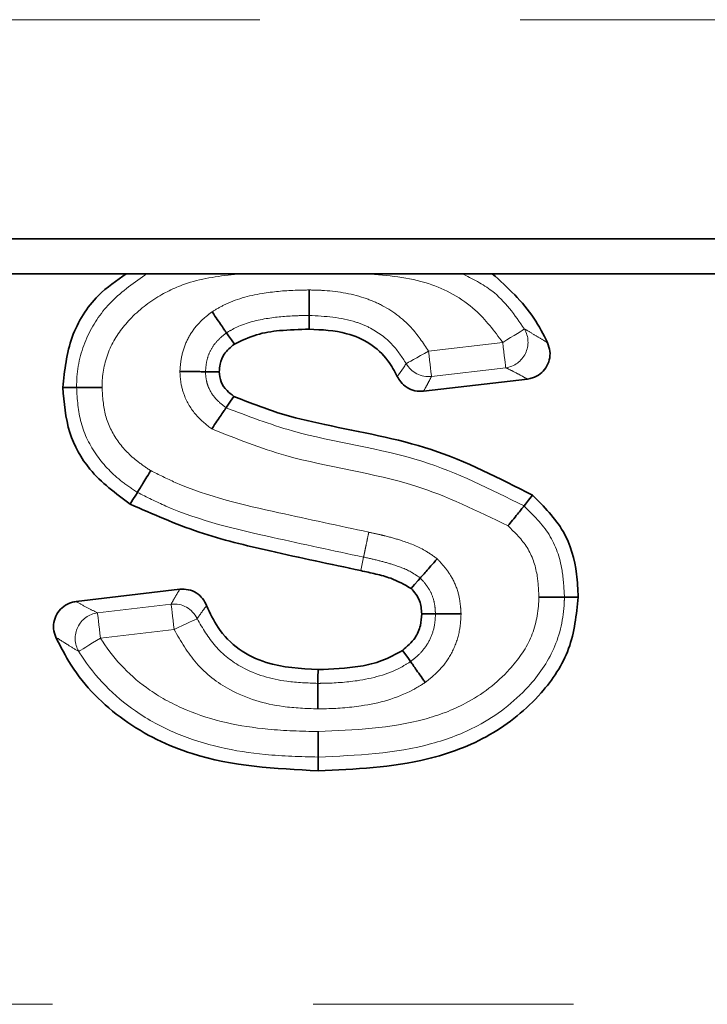
# Model space of a CAD drawing. Units: millimetres. Extents: x -189 to 3043, y -296 to 1478.
# Drawn here: x 636 to 650, y 929 to 948 of the extents above; entities that cross this region are included whole.
import ezdxf

# ---------------------------------------------------------------- set-up
doc = ezdxf.new("R2010")
doc.units = ezdxf.units.MM
doc.header["$LTSCALE"] = 4
doc.linetypes.add('PHANTOM', pattern=[12.7, 6.35, -1.27, 1.27, -1.27, 1.27, -1.27])

msp = doc.modelspace()

# ---------------------------------------------------------------- linework, layer by layer
at = {"color": 8, "linetype": 'PHANTOM', "lineweight": 18}
for p, q in [((1199.614, 948.205), (199.614, 948.205)), ((644.105, 941.738), (645.554, 941.908)), ((645.612, 941.415), (644.163, 941.244)), ((637.649, 936.633), (639.086, 936.802)), ((639.144, 936.308), (637.707, 936.139)), ((499.614, 928.995), (921.614, 928.995))]:
    msp.add_line(p, q, dxfattribs=at)
at = {"color": 7, "linetype": 'Continuous', "lineweight": 35}
for p, q in [((1199.614, 943.927), (199.614, 943.927)), ((1199.614, 943.249), (199.614, 943.249)), ((646.035, 941.194), (644.008, 940.956)), ((637.232, 936.854), (639.254, 937.092))]:
    msp.add_line(p, q, dxfattribs=at)
at = {"color": 7, "linetype": 'Continuous', "lineweight": 35, "flags": 128}
for points in [[(641.777, 942.434), (641.777, 942.36), (641.777, 942.263), (641.777, 942.166)], [(640.166, 942.096), (640.205, 942.039), (640.262, 941.957), (640.319, 941.874)], [(639.755, 941.337), (639.791, 941.337), (639.907, 941.336), (640.024, 941.336)], [(637.241, 941.031), (637.185, 941.031), (637.079, 941.03), (636.973, 941.03)], [(640.157, 940.633), (640.177, 940.663), (640.242, 940.76), (640.307, 940.856)], [(638.428, 938.982), (638.396, 938.93), (638.342, 938.841), (638.288, 938.753)], [(645.968, 938.717), (645.998, 938.755), (646.058, 938.83), (646.135, 938.927)], [(643.944, 937.312), (643.903, 937.265), (643.834, 937.187), (643.765, 937.109)], [(646.756, 936.939), (646.804, 936.939), (646.9, 936.939), (647.024, 936.938)], [(644.241, 936.612), (644.18, 936.612), (644.076, 936.611), (643.973, 936.61)], [(643.754, 935.681), (643.699, 935.76), (643.6, 935.901)], [(641.949, 935.257), (641.95, 935.367), (641.951, 935.525)], [(641.956, 933.819), (641.956, 933.76), (641.956, 933.655), (641.956, 933.551)]]:
    msp.add_lwpolyline(points, dxfattribs=at)
at = {"color": 8, "linetype": 'PHANTOM', "lineweight": 18, "flags": 128}
for points in [[(645.554, 941.908), (645.631, 941.956), (645.706, 942.003), (645.776, 942.046), (645.838, 942.084), (645.891, 942.117), (645.933, 942.143), (645.961, 942.161), (645.977, 942.17)], [(645.612, 941.415), (645.61, 941.432), (645.606, 941.466), (645.6, 941.515), (645.593, 941.576), (645.584, 941.649), (645.575, 941.731), (645.564, 941.818), (645.554, 941.908)], [(643.671, 941.495), (643.687, 941.504), (643.716, 941.52), (643.759, 941.544), (643.813, 941.575), (643.877, 941.61), (643.949, 941.651), (644.026, 941.694), (644.105, 941.738)], [(644.105, 941.738), (644.116, 941.648), (644.126, 941.56), (644.136, 941.479), (644.144, 941.406), (644.151, 941.344), (644.157, 941.296), (644.161, 941.262), (644.163, 941.244)], [(642.839, 937.72), (642.811, 937.586), (642.784, 937.457)], [(639.144, 936.308), (639.133, 936.399), (639.123, 936.486), (639.113, 936.568), (639.105, 936.64), (639.098, 936.702), (639.092, 936.751), (639.088, 936.784), (639.086, 936.802)], [(637.649, 936.633), (637.651, 936.615), (637.655, 936.582), (637.661, 936.533), (637.668, 936.471), (637.677, 936.399), (637.686, 936.317), (637.697, 936.23), (637.707, 936.139)], [(639.594, 936.519), (639.578, 936.512), (639.547, 936.497), (639.503, 936.476), (639.447, 936.45), (639.38, 936.419), (639.306, 936.384), (639.226, 936.347), (639.144, 936.308)], [(637.707, 936.139), (637.63, 936.092), (637.554, 936.046), (637.484, 936.003), (637.422, 935.965), (637.369, 935.933), (637.327, 935.907), (637.298, 935.889), (637.283, 935.88)]]:
    msp.add_lwpolyline(points, dxfattribs=at)
at = {"color": 8, "linetype": 'PHANTOM', "lineweight": 18}
for centre, radius, start, end in [((645.541, 941.914), 0.505, 278.0262, 30.4172), ((644.108, 941.744), 0.503, 209.6936, 276.2575), ((639.14, 936.302), 0.503, 25.6086, 96.2165), ((637.72, 936.133), 0.505, 98.0136, 210.0749)]:
    msp.add_arc(centre, radius, start, end, dxfattribs=at)
at = {"color": 7, "linetype": 'Continuous', "lineweight": 35}
for points, knots in [([(636.973, 941.03), (637.009, 941.364), (637.079, 942.018), (637.569, 942.802), (638.022, 943.116), (638.212, 943.249)], [0, 0, 0, 0, 0.377799, 0.73833, 1, 1, 1, 1]), ([(645.35, 943.249), (645.647, 942.978), (646.082, 942.583), (646.345, 942.063), (646.428, 941.898)], [0, 0, 0, 0, 0.684182, 1, 1, 1, 1]), ([(641.777, 942.434), (641.777, 942.446), (641.777, 942.468), (641.777, 942.57), (641.778, 942.708), (641.778, 942.83), (641.778, 942.905), (641.778, 942.924), (641.778, 942.932)], [0, 0, 0, 0, 0.2299729, 0.4599389, 0.689944, 0.9200009, 0.9706981, 1, 1, 1, 1]), ([(640.166, 942.096), (640.16, 942.105), (640.147, 942.124), (640.089, 942.207), (640.011, 942.321), (639.94, 942.424), (639.897, 942.486), (639.886, 942.503), (639.883, 942.506)], [0, 0, 0, 0, 0.229457, 0.458916, 0.688651, 0.918896, 0.983254, 1, 1, 1, 1]), ([(641.777, 942.166), (641.584, 942.161), (641.241, 942.152), (640.74, 942.077), (640.461, 941.943), (640.319, 941.874)], [0, 0, 0, 0, 0.38467, 0.686754, 1, 1, 1, 1]), ([(643.497, 941.245), (643.441, 941.351), (643.307, 941.599), (642.973, 941.907), (642.439, 942.136), (642.026, 942.155), (641.777, 942.166)], [0, 0, 0, 0, 0.172826, 0.407058, 0.641319, 1, 1, 1, 1]), ([(640.319, 941.874), (640.246, 941.814), (640.119, 941.709), (640.037, 941.505), (640.028, 941.386), (640.024, 941.336)], [0, 0, 0, 0, 0.4358238, 0.7648552, 1, 1, 1, 1]), ([(646.428, 941.898), (646.447, 941.845), (646.484, 941.738), (646.47, 941.566), (646.402, 941.41), (646.287, 941.287), (646.157, 941.216), (646.069, 941.2), (646.035, 941.194)], [0, 0, 0, 0, 0.179756, 0.3596, 0.537556, 0.714072, 0.890918, 1, 1, 1, 1]), ([(639.755, 941.337), (639.744, 941.337), (639.721, 941.337), (639.62, 941.338), (639.482, 941.339), (639.356, 941.339), (639.28, 941.34), (639.261, 941.34), (639.257, 941.34)], [0, 0, 0, 0, 0.229377, 0.458744, 0.688441, 0.918712, 0.983815, 1, 1, 1, 1]), ([(640.024, 941.336), (640.031, 941.269), (640.045, 941.132), (640.162, 940.969), (640.262, 940.892), (640.307, 940.856)], [0, 0, 0, 0, 0.344142, 0.701263, 1, 1, 1, 1]), ([(644.008, 940.956), (643.952, 940.955), (643.84, 940.953), (643.682, 941.021), (643.564, 941.122), (643.517, 941.208), (643.497, 941.245)], [0, 0, 0, 0, 0.267021, 0.534078, 0.800276, 1, 1, 1, 1]), ([(638.288, 938.753), (638.006, 938.961), (637.503, 939.331), (637.044, 940.161), (636.997, 940.732), (636.973, 941.03)], [0, 0, 0, 0, 0.379495, 0.675887, 1, 1, 1, 1]), ([(637.739, 941.032), (637.732, 941.032), (637.713, 941.032), (637.637, 941.032), (637.515, 941.031), (637.377, 941.031), (637.275, 941.031), (637.253, 941.031), (637.241, 941.031)], [0, 0, 0, 0, 0.0261235, 0.080074, 0.3101442, 0.540128, 0.7700654, 1, 1, 1, 1]), ([(640.307, 940.856), (640.592, 940.743), (641.17, 940.513), (642.466, 940.209), (644.204, 939.918), (645.487, 939.259), (646.135, 938.927)], [0, 0, 0, 0, 0.149191, 0.302102, 0.647685, 1, 1, 1, 1]), ([(640.157, 940.633), (640.151, 940.624), (640.138, 940.605), (640.081, 940.521), (640.004, 940.407), (639.934, 940.303), (639.892, 940.24), (639.881, 940.224), (639.878, 940.22)], [0, 0, 0, 0, 0.229532, 0.45906, 0.688839, 0.919055, 0.982662, 1, 1, 1, 1]), ([(638.688, 939.407), (638.685, 939.402), (638.675, 939.385), (638.635, 939.321), (638.571, 939.215), (638.499, 939.098), (638.446, 939.011), (638.434, 938.992), (638.428, 938.982)], [0, 0, 0, 0, 0.0215652, 0.0803104, 0.3104174, 0.540348, 0.7701776, 1, 1, 1, 1]), ([(646.135, 938.927), (646.356, 938.705), (646.785, 938.276), (647.002, 937.528), (647.018, 937.088), (647.024, 936.938)], [0, 0, 0, 0, 0.412041, 0.799525, 1, 1, 1, 1]), ([(642.784, 937.457), (642.194, 937.582), (641.137, 937.805), (639.611, 938.169), (638.731, 938.558), (638.288, 938.753)], [0, 0, 0, 0, 0.3858726, 0.6912751, 1, 1, 1, 1]), ([(645.968, 938.717), (645.96, 938.708), (645.946, 938.69), (645.883, 938.611), (645.797, 938.503), (645.719, 938.406), (645.672, 938.347), (645.66, 938.332), (645.657, 938.328)], [0, 0, 0, 0, 0.229818, 0.459632, 0.689557, 0.919662, 0.978725, 1, 1, 1, 1]), ([(644.275, 937.687), (644.273, 937.685), (644.259, 937.67), (644.209, 937.612), (644.125, 937.517), (644.033, 937.413), (643.966, 937.337), (643.951, 937.32), (643.944, 937.312)], [0, 0, 0, 0, 0.012862, 0.083453, 0.314079, 0.543252, 0.771609, 1, 1, 1, 1]), ([(643.765, 937.109), (643.636, 937.182), (643.418, 937.304), (643.078, 937.391), (642.882, 937.435), (642.784, 937.457)], [0, 0, 0, 0, 0.4235004, 0.7112372, 1, 1, 1, 1]), ([(639.254, 937.092), (639.311, 937.093), (639.423, 937.095), (639.58, 937.027), (639.707, 936.919), (639.755, 936.821), (639.778, 936.774)], [0, 0, 0, 0, 0.254475, 0.508994, 0.762567, 1, 1, 1, 1]), ([(643.973, 936.61), (643.966, 936.698), (643.956, 936.835), (643.864, 936.999), (643.799, 937.072), (643.765, 937.109)], [0, 0, 0, 0, 0.470938, 0.729005, 1, 1, 1, 1]), ([(636.836, 936.157), (636.818, 936.211), (636.782, 936.319), (636.8, 936.49), (636.87, 936.645), (636.987, 936.766), (637.116, 936.834), (637.201, 936.849), (637.232, 936.854)], [0, 0, 0, 0, 0.181255, 0.362592, 0.542083, 0.720185, 0.898656, 1, 1, 1, 1]), ([(647.024, 936.938), (646.989, 936.595), (646.918, 935.909), (646.28, 934.96), (645.333, 934.192), (643.828, 933.631), (642.673, 933.581), (641.956, 933.551)], [0, 0, 0, 0, 0.15084, 0.301036, 0.491055, 0.684036, 1, 1, 1, 1]), ([(646.756, 936.939), (646.744, 936.939), (646.722, 936.939), (646.62, 936.939), (646.482, 936.939), (646.359, 936.939), (646.284, 936.94), (646.265, 936.94), (646.258, 936.94)], [0, 0, 0, 0, 0.229934, 0.459873, 0.689852, 0.919921, 0.973917, 1, 1, 1, 1]), ([(639.778, 936.774), (639.845, 936.627), (639.995, 936.302), (640.393, 935.896), (641.066, 935.573), (641.608, 935.544), (641.951, 935.525)], [0, 0, 0, 0, 0.179834, 0.399608, 0.619757, 1, 1, 1, 1]), ([(643.6, 935.901), (643.688, 935.976), (643.844, 936.11), (643.959, 936.373), (643.968, 936.535), (643.973, 936.61)], [0, 0, 0, 0, 0.415341, 0.730941, 1, 1, 1, 1]), ([(644.74, 936.615), (644.735, 936.615), (644.716, 936.615), (644.64, 936.615), (644.515, 936.614), (644.377, 936.613), (644.276, 936.612), (644.253, 936.612), (644.241, 936.612)], [0, 0, 0, 0, 0.017886, 0.080816, 0.311011, 0.540817, 0.770409, 1, 1, 1, 1]), ([(641.956, 933.551), (641.119, 933.594), (639.781, 933.662), (638.12, 934.478), (637.249, 935.346), (636.93, 935.973), (636.836, 936.157)], [0, 0, 0, 0, 0.409335, 0.6532729, 0.8979663, 1, 1, 1, 1]), ([(641.951, 935.525), (642.227, 935.536), (642.648, 935.553), (643.21, 935.682), (643.468, 935.827), (643.6, 935.901)], [0, 0, 0, 0, 0.483875, 0.73719, 1, 1, 1, 1]), ([(644.041, 935.274), (644.039, 935.277), (644.027, 935.293), (643.984, 935.355), (643.912, 935.457), (643.832, 935.57), (643.774, 935.653), (643.761, 935.672), (643.754, 935.681)], [0, 0, 0, 0, 0.0181918, 0.0807581, 0.3109452, 0.5407606, 0.7703777, 1, 1, 1, 1]), ([(641.946, 934.759), (641.946, 934.767), (641.946, 934.787), (641.947, 934.862), (641.947, 934.983), (641.948, 935.121), (641.949, 935.222), (641.949, 935.245), (641.949, 935.257)], [0, 0, 0, 0, 0.032276, 0.079959, 0.310009, 0.540021, 0.770009, 1, 1, 1, 1]), ([(641.956, 933.819), (641.956, 933.83), (641.956, 933.853), (641.956, 933.954), (641.956, 934.092), (641.956, 934.213), (641.956, 934.289), (641.956, 934.308), (641.956, 934.316)], [0, 0, 0, 0, 0.229995, 0.459996, 0.690007, 0.920056, 0.966523, 1, 1, 1, 1])]:
    msp.add_open_spline(points, degree=3, knots=knots, dxfattribs=at)
at = {"color": 8, "linetype": 'PHANTOM', "lineweight": 18}
for points, knots in [([(637.241, 941.031), (637.243, 941.1), (637.25, 941.447), (637.415, 942.056), (637.908, 942.758), (638.373, 943.08), (638.616, 943.249)], [0, 0, 0, 0, 0.075959, 0.382052, 0.676628, 1, 1, 1, 1]), ([(640.444, 943.249), (640.112, 943.213), (639.562, 943.154), (638.824, 942.828), (638.282, 942.405), (637.876, 941.848), (637.746, 941.363), (637.74, 941.09), (637.739, 941.032)], [0, 0, 0, 0, 0.2586743, 0.4268805, 0.6202061, 0.7871761, 0.9549771, 1, 1, 1, 1]), ([(645.554, 941.908), (645.387, 942.131), (645.009, 942.634), (644.067, 943.152), (643.308, 943.215), (642.9, 943.249)], [0, 0, 0, 0, 0.267771, 0.605691, 1, 1, 1, 1]), ([(644.753, 943.249), (644.96, 943.149), (645.464, 942.905), (645.787, 942.443), (645.977, 942.17)], [0, 0, 0, 0, 0.41081, 1, 1, 1, 1]), ([(639.883, 942.506), (639.957, 942.55), (640.256, 942.729), (640.812, 942.875), (641.379, 942.926), (641.686, 942.93), (641.778, 942.932)], [0, 0, 0, 0, 0.1311, 0.530854, 0.859805, 1, 1, 1, 1]), ([(641.778, 942.932), (641.861, 942.93), (642.221, 942.922), (642.7, 942.847), (643.294, 942.603), (643.757, 942.267), (644, 941.898), (644.105, 941.738)], [0, 0, 0, 0, 0.090992, 0.393653, 0.51991, 0.791749, 1, 1, 1, 1]), ([(639.257, 941.34), (639.265, 941.443), (639.281, 941.654), (639.389, 941.962), (639.563, 942.228), (639.744, 942.397), (639.851, 942.481), (639.883, 942.506)], [0, 0, 0, 0, 0.225085, 0.461394, 0.703642, 0.910471, 1, 1, 1, 1]), ([(641.777, 942.434), (641.69, 942.433), (641.41, 942.429), (640.921, 942.385), (640.458, 942.269), (640.221, 942.128), (640.166, 942.096)], [0, 0, 0, 0, 0.156876, 0.504946, 0.884779, 1, 1, 1, 1]), ([(643.671, 941.495), (643.589, 941.621), (643.4, 941.908), (643.04, 942.169), (642.491, 942.395), (642.088, 942.417), (641.777, 942.434)], [0, 0, 0, 0, 0.201814, 0.462184, 0.584648, 1, 1, 1, 1]), ([(640.166, 942.096), (640.145, 942.079), (640.072, 942.022), (639.952, 941.911), (639.839, 941.741), (639.771, 941.543), (639.761, 941.406), (639.755, 941.337)], [0, 0, 0, 0, 0.091556, 0.309126, 0.542251, 0.76854, 1, 1, 1, 1]), ([(645.977, 942.17), (645.999, 942.158), (646.084, 942.109), (646.226, 942.025), (646.352, 941.947), (646.418, 941.905), (646.428, 941.898)], [0, 0, 0, 0, 0.1372847, 0.534024, 0.9305659, 1, 1, 1, 1]), ([(643.497, 941.245), (643.506, 941.257), (643.541, 941.304), (643.6, 941.387), (643.647, 941.459), (643.671, 941.495)], [0, 0, 0, 0, 0.144852, 0.5751108, 1, 1, 1, 1]), ([(639.878, 940.22), (639.778, 940.299), (639.559, 940.473), (639.355, 940.798), (639.271, 941.106), (639.261, 941.27), (639.257, 941.34)], [0, 0, 0, 0, 0.2865572, 0.6279155, 0.843287, 1, 1, 1, 1]), ([(639.755, 941.337), (639.758, 941.293), (639.764, 941.193), (639.815, 941.003), (639.946, 940.799), (640.089, 940.687), (640.157, 940.633)], [0, 0, 0, 0, 0.15775, 0.357102, 0.692253, 1, 1, 1, 1]), ([(646.035, 941.194), (646.026, 941.199), (645.963, 941.234), (645.845, 941.298), (645.712, 941.366), (645.632, 941.405), (645.612, 941.415)], [0, 0, 0, 0, 0.069468, 0.466125, 0.862801, 1, 1, 1, 1]), ([(644.163, 941.244), (644.142, 941.203), (644.1, 941.121), (644.047, 941.025), (644.016, 940.97), (644.008, 940.956)], [0, 0, 0, 0, 0.4248497, 0.8551265, 1, 1, 1, 1]), ([(638.428, 938.982), (638.328, 939.049), (638.031, 939.247), (637.608, 939.678), (637.287, 940.327), (637.256, 940.799), (637.241, 941.031)], [0, 0, 0, 0, 0.146103, 0.431287, 0.720932, 1, 1, 1, 1]), ([(637.739, 941.032), (637.75, 940.846), (637.772, 940.476), (638.024, 939.964), (638.362, 939.624), (638.603, 939.463), (638.688, 939.407)], [0, 0, 0, 0, 0.28049, 0.559785, 0.844811, 1, 1, 1, 1]), ([(640.157, 940.633), (640.584, 940.471), (641.82, 940), (643.886, 939.765), (645.315, 939.045), (645.968, 938.717)], [0, 0, 0, 0, 0.223018, 0.645528, 1, 1, 1, 1]), ([(645.657, 938.328), (645.062, 938.62), (643.689, 939.295), (641.635, 939.524), (640.356, 940.031), (639.878, 940.22)], [0, 0, 0, 0, 0.324241, 0.748068, 1, 1, 1, 1]), ([(638.688, 939.407), (638.846, 939.328), (639.632, 938.935), (641.087, 938.603), (642.357, 938.331), (642.941, 938.206)], [0, 0, 0, 0, 0.119392, 0.594475, 1, 1, 1, 1]), ([(642.839, 937.72), (642.249, 937.846), (640.953, 938.122), (639.443, 938.472), (638.612, 938.89), (638.428, 938.982)], [0, 0, 0, 0, 0.393747, 0.866241, 1, 1, 1, 1]), ([(645.968, 938.717), (646.147, 938.542), (646.503, 938.193), (646.727, 937.536), (646.747, 937.114), (646.756, 936.939)], [0, 0, 0, 0, 0.369811, 0.737393, 1, 1, 1, 1]), ([(642.941, 938.206), (642.939, 938.195), (642.935, 938.176), (642.919, 938.102), (642.895, 937.987), (642.867, 937.852), (642.846, 937.753), (642.841, 937.731), (642.839, 937.72)], [0, 0, 0, 0, 0.047801, 0.079887, 0.309925, 0.539951, 0.769975, 1, 1, 1, 1]), ([(642.941, 938.206), (643.023, 938.188), (643.13, 938.165), (643.343, 938.113), (643.632, 938.032), (643.982, 937.896), (644.196, 937.744), (644.275, 937.687)], [0, 0, 0, 0, 0.173225, 0.228467, 0.455727, 0.797619, 1, 1, 1, 1]), ([(646.258, 936.94), (646.252, 937.084), (646.237, 937.417), (646.066, 937.93), (645.793, 938.196), (645.657, 938.328)], [0, 0, 0, 0, 0.277298, 0.640323, 1, 1, 1, 1]), ([(643.944, 937.312), (643.89, 937.35), (643.732, 937.462), (643.454, 937.564), (643.137, 937.654), (642.94, 937.697), (642.839, 937.72)], [0, 0, 0, 0, 0.165739, 0.490081, 0.738325, 1, 1, 1, 1]), ([(644.275, 937.687), (644.313, 937.646), (644.411, 937.539), (644.569, 937.33), (644.687, 937.054), (644.728, 936.802), (644.737, 936.662), (644.74, 936.615)], [0, 0, 0, 0, 0.1397616, 0.3643526, 0.6500225, 0.882001, 1, 1, 1, 1]), ([(644.241, 936.612), (644.239, 936.645), (644.234, 936.74), (644.208, 936.906), (644.13, 937.086), (644.03, 937.218), (643.966, 937.287), (643.944, 937.312)], [0, 0, 0, 0, 0.126401, 0.368055, 0.638668, 0.871641, 1, 1, 1, 1]), ([(639.086, 936.802), (639.111, 936.847), (639.162, 936.938), (639.219, 937.034), (639.251, 937.086), (639.254, 937.092)], [0, 0, 0, 0, 0.4689978, 0.9379959, 1, 1, 1, 1]), ([(637.232, 936.854), (637.239, 936.85), (637.312, 936.809), (637.447, 936.734), (637.585, 936.665), (637.649, 936.633)], [0, 0, 0, 0, 0.051874, 0.554625, 1, 1, 1, 1]), ([(641.956, 934.316), (642.658, 934.346), (643.646, 934.389), (644.917, 934.861), (645.636, 935.412), (646.14, 936.115), (646.25, 936.637), (646.258, 936.91), (646.258, 936.94)], [0, 0, 0, 0, 0.374609, 0.527367, 0.721952, 0.852611, 0.984323, 1, 1, 1, 1]), ([(646.756, 936.939), (646.755, 936.904), (646.746, 936.561), (646.608, 935.918), (646.009, 935.068), (645.172, 934.427), (643.773, 933.901), (642.704, 933.852), (641.956, 933.819)], [0, 0, 0, 0, 0.016645, 0.161654, 0.301532, 0.498893, 0.64984, 1, 1, 1, 1]), ([(639.778, 936.774), (639.774, 936.769), (639.74, 936.724), (639.677, 936.64), (639.622, 936.559), (639.594, 936.519)], [0, 0, 0, 0, 0.061996, 0.530968, 1, 1, 1, 1]), ([(639.594, 936.519), (639.701, 936.332), (639.919, 935.952), (640.521, 935.488), (641.238, 935.281), (641.746, 935.264), (641.949, 935.257)], [0, 0, 0, 0, 0.226936, 0.461123, 0.784882, 1, 1, 1, 1]), ([(643.754, 935.681), (643.786, 935.706), (643.874, 935.775), (644.02, 935.917), (644.155, 936.136), (644.23, 936.38), (644.238, 936.541), (644.241, 936.612)], [0, 0, 0, 0, 0.109837, 0.306866, 0.558523, 0.806375, 1, 1, 1, 1]), ([(644.74, 936.615), (644.735, 936.518), (644.723, 936.284), (644.613, 935.929), (644.416, 935.609), (644.208, 935.404), (644.084, 935.307), (644.041, 935.274)], [0, 0, 0, 0, 0.186535, 0.4448071, 0.7001243, 0.8962205, 1, 1, 1, 1]), ([(641.946, 934.759), (641.72, 934.767), (641.13, 934.788), (640.281, 935.042), (639.547, 935.607), (639.276, 936.078), (639.144, 936.308)], [0, 0, 0, 0, 0.2005377, 0.5224429, 0.7669445, 1, 1, 1, 1]), ([(637.283, 935.88), (637.212, 935.923), (637.054, 936.018), (636.914, 936.108), (636.836, 936.157)], [0, 0, 0, 0, 0.445766, 1, 1, 1, 1]), ([(637.707, 936.139), (637.72, 936.119), (637.967, 935.722), (638.502, 935.182), (639.615, 934.585), (640.755, 934.346), (641.628, 934.324), (641.956, 934.316)], [0, 0, 0, 0, 0.014981, 0.290224, 0.456909, 0.796233, 1, 1, 1, 1]), ([(641.956, 933.819), (641.611, 933.828), (640.673, 933.851), (639.433, 934.116), (638.191, 934.785), (637.581, 935.402), (637.298, 935.856), (637.283, 935.88)], [0, 0, 0, 0, 0.19436, 0.527915, 0.69904, 0.983881, 1, 1, 1, 1]), ([(641.949, 935.257), (641.986, 935.257), (642.242, 935.26), (642.791, 935.297), (643.377, 935.447), (643.692, 935.642), (643.754, 935.681)], [0, 0, 0, 0, 0.05938, 0.408069, 0.8825, 1, 1, 1, 1]), ([(644.041, 935.274), (643.961, 935.224), (643.582, 934.988), (642.901, 934.806), (642.269, 934.763), (641.987, 934.76), (641.946, 934.759)], [0, 0, 0, 0, 0.129338, 0.612369, 0.943624, 1, 1, 1, 1])]:
    msp.add_open_spline(points, degree=3, knots=knots, dxfattribs=at)

doc.saveas('drawing.dxf')
